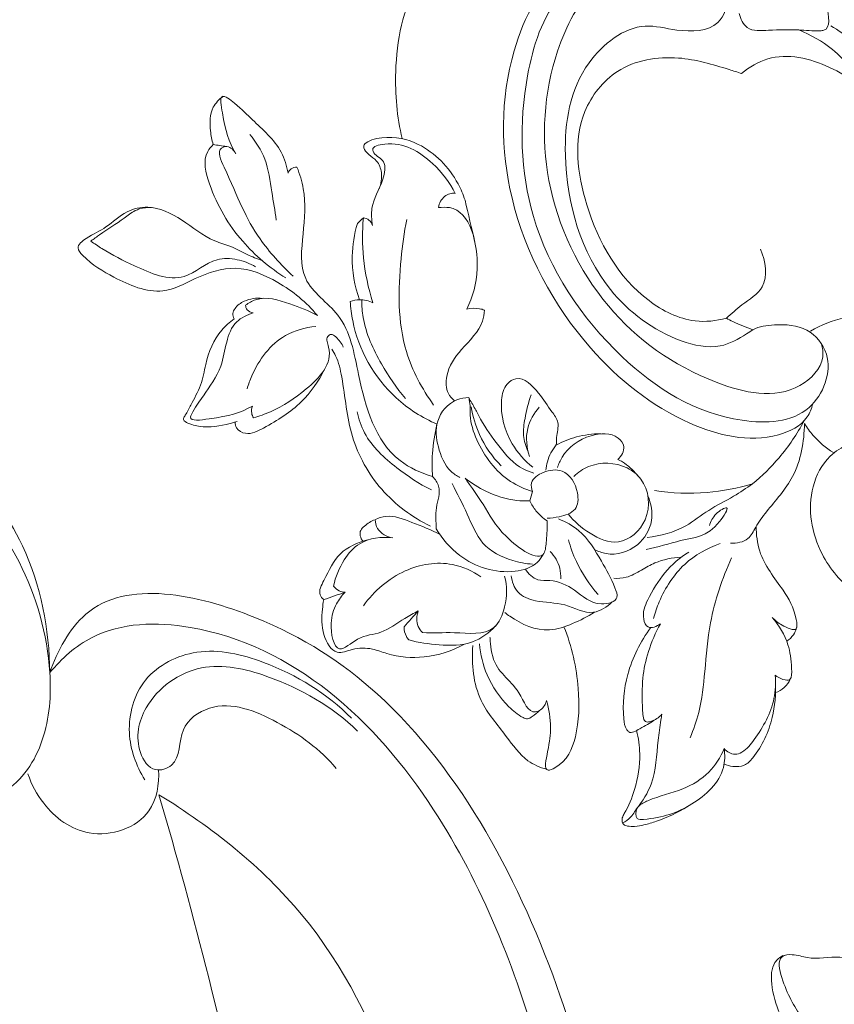
# Model space of a CAD drawing. Units: millimetres. Extents: x 2553 to 5553, y 1285 to 4285.
# Drawn here: x 5077 to 5158, y 2367 to 2464 of the extents above; entities that cross this region are included whole.
import ezdxf

# ---------------------------------------------------------------- set-up
doc = ezdxf.new("R2010")
doc.units = ezdxf.units.MM
doc.header["$MEASUREMENT"] = 0
doc.layers.get('0').update_dxf_attribs({"lineweight": 13})

# ---------------------------------------------------------------- blocks, each defined once
blk = doc.blocks.new('002-010b_1200_900')
for points, knots in [([(288.706, -95.981), (288.596, -96.432), (288.005, -97.964), (283.512, -100.119), (275.058, -98.065), (265.034, -89.996), (257.87, -76.598), (257.737, -62.374), (262.629, -52.8), (268.747, -50.335), (272.184, -50.516), (273.766, -51.095), (274.157, -51.269)], [0, 0, 0, 0, 1.392759, 4.743742, 13.578828, 25.877978, 42.672281, 57.218743, 67.364597, 72.369644, 76.120711, 77.404941, 77.404941, 77.404941, 77.404941]), ([(304.83, -64.127), (303.972, -61.964), (301.226, -57.072), (296.355, -52.359), (291.611, -50.243), (289.182, -50.221), (287.163, -50.897), (286.583, -52.092), (286.441, -52.748)], [0, 0, 0, 0, 6.980729, 16.680066, 19.726743, 22.288354, 23.826028, 25.840224, 25.840224, 25.840224, 25.840224]), ([(248.08, -69.741), (247.557, -67.584), (247.129, -62.372), (248.41, -55.088), (251.995, -51.752), (253.392, -50.783)], [0, 0, 0, 0, 6.656787, 15.704657, 20.806836, 20.806836, 20.806836, 20.806836]), ([(282.786, -88.647), (283.422, -88.308), (285.273, -88.049), (288.235, -88.25), (291.081, -91.64), (288.739, -97.762), (278.986, -98.144), (268.404, -91.427), (259.913, -78.609), (259.557, -65.203), (262.731, -55.174), (269.37, -51.184), (275.034, -51.393), (279.214, -52.64), (280.581, -55.823), (279.427, -59.15), (275.471, -59.212), (271.008, -57.958), (264.988, -62.654), (263.411, -72.92), (266.624, -83.986), (273.973, -89.522), (279.289, -90.699), (281.583, -89.451), (282.573, -88.761), (282.786, -88.647)], [0, 0, 0, 0, 2.188228, 5.439569, 8.477689, 14.019218, 20.764791, 34.242275, 50.623979, 64.554674, 73.317481, 80.859221, 85.570226, 90.411591, 92.616046, 95.315351, 99.431898, 102.61566, 109.221966, 118.664273, 132.681989, 141.322522, 145.21483, 148.089123, 148.820988, 148.820988, 148.820988, 148.820988]), ([(289.574, -90.036), (289.686, -90.451), (289.918, -92.146), (286.234, -95.876), (277.119, -93.799), (267.542, -86.935), (261.506, -74.359), (262.26, -62.561), (266.499, -54.24), (272.344, -51.499), (275.792, -51.953), (277.044, -52.331)], [0, 0, 0, 0, 1.289072, 4.913406, 13.199088, 26.272408, 39.991757, 52.827829, 60.58757, 66.804474, 70.727922, 70.727922, 70.727922, 70.727922]), ([(281.44, -57.377), (281.568, -57.887), (282.179, -59.198), (284.719, -58.962), (287.034, -58.933), (288.822, -59.111), (290.572, -58.991), (289.897, -55.794), (289.76, -53.209), (292.659, -51.475), (299.015, -54.92), (305.892, -64.579), (310.461, -77.15), (312.077, -87.2), (311.247, -92.731), (306.52, -96.052), (302.211, -92.393), (300.248, -89.593), (298.555, -87.974), (297.549, -88.2), (297.107, -88.418)], [0, 0, 0, 0, 1.577116, 3.710254, 6.683066, 8.801153, 9.175885, 11.657769, 15.413605, 16.879947, 20.809805, 34.473082, 52.945962, 59.917305, 65.137311, 68.822094, 74.746883, 78.716925, 79.873458, 81.354507, 81.354507, 81.354507, 81.354507]), ([(293.968, -65.034), (293.157, -63.465), (291.215, -60.975), (288.511, -59.461), (287.319, -58.993)], [0, 0, 0, 0, 5.296642, 9.13654, 9.13654, 9.13654, 9.13654]), ([(298.317, -69.486), (297.626, -66.728), (295.533, -62.424), (291.96, -59.48), (290.507, -58.568)], [0, 0, 0, 0, 8.530479, 13.676743, 13.676743, 13.676743, 13.676743]), ([(281.676, -63.3), (282.436, -62.672), (285.151, -61.019), (292.961, -62.845), (298.47, -70.101), (305.464, -76.775), (303.797, -84.117), (299.518, -86.231), (297.088, -87.593), (296.282, -87.963)], [0, 0, 0, 0, 2.956221, 9.134535, 21.492787, 30.505079, 35.500638, 41.291016, 43.951004, 43.951004, 43.951004, 43.951004]), ([(280.16, -87.509), (279.159, -87.77), (276.393, -88.067), (270.311, -84.971), (265.925, -77.252), (264.772, -68.094), (269.313, -62.272), (275.178, -61.302), (279.212, -62.526), (281.265, -63.161), (281.676, -63.3)], [0, 0, 0, 0, 3.101457, 8.07566, 19.384736, 28.601469, 33.722792, 39.885962, 45.03332, 46.335349, 46.335349, 46.335349, 46.335349]), ([(7.751, -125.245), (7.367, -124.114), (6.027, -118.656), (11.665, -105.632), (28.301, -92.75), (54.354, -78.795), (94.59, -65.209), (143.178, -68.414), (182.946, -82.456), (202.59, -98.448), (211.653, -110.34), (213.162, -118.282), (213.213, -122.559)], [0, 0, 0, 0, 3.582321, 16.572993, 38.883272, 66.036766, 105.154112, 164.581395, 208.345382, 229.370382, 239.737827, 252.569996, 252.569996, 252.569996, 252.569996]), ([(230.366, -65.554), (229.973, -65.841), (229.027, -66.798), (229.025, -68.675), (229.245, -69.887), (229.387, -70.326)], [0, 0, 0, 0, 1.459391, 3.808376, 5.192896, 5.192896, 5.192896, 5.192896]), ([(236.787, -73.144), (236.651, -72.434), (236.048, -70.334), (233.553, -68.228), (231.994, -66.596), (229.888, -64.991), (230.528, -68.631), (230.895, -70.009), (231.613, -71.226)], [0, 0, 0, 0, 2.167364, 6.44088, 8.868712, 10.247511, 11.879013, 16.117348, 16.117348, 16.117348, 16.117348]), ([(4.268, -124.691), (4.826, -124.714), (6.639, -124.922), (8.826, -127.582), (12.978, -128.076), (16.345, -126.182), (16.905, -123.494), (16.324, -120.04), (22.755, -112.292), (39.587, -100.477), (79.524, -84.763), (132.343, -83.623), (175.338, -101.799), (193.482, -118.142), (199.44, -126.395), (199.724, -131.459), (202.906, -136.051), (209.571, -134.776), (213.049, -129.239), (213.615, -120.969), (210.345, -109.624), (199.672, -98.21), (183.33, -85.528), (157.059, -75.572), (120.536, -68.927), (76.895, -71.67), (41.829, -86.742), (19.974, -102.079), (11.036, -112.663), (8.036, -120.212), (7.734, -123.795), (7.751, -125.245)], [0, 0, 0, 0, 1.677353, 5.254935, 9.570363, 13.167367, 15.6587, 17.264943, 23.508759, 42.649975, 81.049019, 148.990238, 196.264261, 216.28653, 222.782588, 225.353932, 231.502274, 236.480956, 242.923057, 249.62222, 260.985007, 277.197677, 295.459295, 322.842261, 360.281598, 406.455936, 451.679126, 472.839092, 486.184844, 492.511455, 496.862209, 496.862209, 496.862209, 496.862209]), ([(235.62, -77.8), (235.496, -76.867), (235.119, -74.86), (234.766, -71.828), (233.604, -70.049), (232.994, -69.317)], [0, 0, 0, 0, 2.823526, 6.15097, 9.008719, 9.008719, 9.008719, 9.008719]), ([(254.302, -75.82), (254.119, -75.262), (253.162, -73.023), (250.441, -70.216), (246.88, -69.359), (244.438, -69.987), (244.179, -70.702), (244.826, -71.414), (245.683, -71.915), (246.166, -73.23), (246.001, -74.212), (245.787, -74.711)], [0, 0, 0, 0, 1.762361, 7.299714, 10.836211, 12.548099, 13.114115, 13.943258, 14.938921, 16.176335, 17.80666, 17.80666, 17.80666, 17.80666]), ([(245.14, -78.33), (245.05, -77.768), (244.926, -76.098), (246.138, -74.366), (246.594, -71.9), (245.369, -71.42), (244.993, -70.531), (247.786, -69.821), (250.845, -71.607), (252.829, -74.089), (253.337, -75.153)], [0, 0, 0, 0, 1.710244, 4.766107, 6.498863, 7.924672, 8.33795, 9.879361, 14.951628, 18.48684, 18.48684, 18.48684, 18.48684]), ([(229.387, -70.326), (229.173, -70.528), (228.244, -71.608), (229.27, -75.559), (231.798, -79.821), (234.983, -82.535), (236.573, -83.517)], [0, 0, 0, 0, 0.882192, 4.094679, 10.643915, 16.250075, 16.250075, 16.250075, 16.250075]), ([(231.613, -71.226), (231.438, -70.897), (230.971, -70.381), (229.631, -70.796), (231.698, -75.164), (233.023, -78.843), (236.087, -82.235), (237.294, -83.354)], [0, 0, 0, 0, 1.116834, 1.671858, 3.58272, 11.512731, 16.451519, 16.451519, 16.451519, 16.451519]), ([(237.671, -72.563), (237.469, -72.559), (237.067, -72.646), (236.85, -72.983), (236.787, -73.144)], [0, 0, 0, 0, 0.603342, 1.119351, 1.119351, 1.119351, 1.119351]), ([(251.091, -103.169), (249.948, -102.818), (245.78, -100.963), (243.81, -94.12), (242.728, -87.198), (237.746, -84.068), (238.304, -79.068), (238.618, -75.423), (237.946, -73.253), (237.671, -72.563)], [0, 0, 0, 0, 3.584445, 13.053604, 19.256867, 24.081872, 28.504842, 32.96696, 35.195202, 35.195202, 35.195202, 35.195202]), ([(253.337, -75.153), (253.161, -75.136), (252.58, -75.164), (251.89, -75.739), (251.708, -76.342), (251.68, -76.564)], [0, 0, 0, 0, 0.528423, 1.707312, 2.380001, 2.380001, 2.380001, 2.380001]), ([(239.687, -87.235), (238.603, -85.919), (236.129, -83.908), (231.69, -82.035), (227.773, -83.379), (223.977, -85.515), (219.732, -83.64), (217.237, -82.141), (215.694, -80.429), (217.196, -79.273), (218.878, -78.577), (220.61, -76.857), (223.425, -76.241), (226.46, -77.698), (228.775, -79.744), (231.199, -80.353), (232.664, -81.224), (233.725, -81.617), (234.222, -81.796)], [0, 0, 0, 0, 5.114991, 9.502407, 13.628386, 17.055618, 22.073925, 25.874815, 26.70956, 27.944684, 30.219681, 32.7796, 34.868061, 38.451551, 42.326755, 44.029888, 45.830582, 47.414492, 47.414492, 47.414492, 47.414492]), ([(217.276, -79.875), (217.562, -79.662), (218.633, -78.869), (220.152, -77.952), (221.395, -76.96), (222.315, -76.591), (222.869, -76.529), (223.257, -76.553)], [0, 0, 0, 0, 1.069667, 3.995097, 5.331021, 5.790522, 6.956773, 6.956773, 6.956773, 6.956773]), ([(251.68, -76.564), (252.035, -76.523), (254.74, -76.404), (256.02, -82.139), (255.093, -85.369), (254.47, -86.597)], [0, 0, 0, 0, 1.072985, 7.697968, 11.830278, 11.830278, 11.830278, 11.830278]), ([(245.191, -85.967), (244.722, -84.529), (244.125, -81.734), (244.121, -78.884), (244.24, -77.57)], [0, 0, 0, 0, 4.537416, 8.494513, 8.494513, 8.494513, 8.494513]), ([(244.24, -77.57), (244.436, -77.596), (244.851, -77.741), (245.075, -78.126), (245.14, -78.33)], [0, 0, 0, 0, 0.592605, 1.236369, 1.236369, 1.236369, 1.236369]), ([(251.191, -96.088), (250.042, -94.482), (247.582, -89.922), (247.7, -83.343), (248.267, -79.025), (248.529, -77.745)], [0, 0, 0, 0, 5.926419, 15.12172, 19.042653, 19.042653, 19.042653, 19.042653]), ([(243.65, -78.13), (243.338, -79.182), (242.917, -81.731), (243.369, -84.309), (243.848, -85.681)], [0, 0, 0, 0, 3.289147, 7.64942, 7.64942, 7.64942, 7.64942]), ([(233.566, -82.407), (233.009, -82.077), (231.772, -81.613), (229.13, -81.486), (226.279, -84.403), (221.885, -82.492), (219.007, -81.078), (217.631, -80.132), (217.276, -79.875)], [0, 0, 0, 0, 1.94282, 3.91892, 7.586473, 12.600797, 16.258083, 17.573526, 17.573526, 17.573526, 17.573526]), ([(283.543, -80.68), (284.026, -81.825), (284.476, -84.477), (281.783, -85.999), (280.68, -87.073), (280.16, -87.509)], [0, 0, 0, 0, 3.728662, 6.405269, 8.440826, 8.440826, 8.440826, 8.440826]), ([(234.256, -85.54), (233.651, -85.47), (232.605, -85.624), (231.619, -86.328), (231.262, -87.031), (231.375, -87.409), (231.465, -87.57)], [0, 0, 0, 0, 1.829025, 2.992492, 3.519098, 4.073093, 4.073093, 4.073093, 4.073093]), ([(239.687, -87.235), (238.835, -86.739), (236.892, -86.03), (234.239, -85.19), (232.883, -85.99), (232.577, -86.215)], [0, 0, 0, 0, 2.960759, 6.369285, 7.507756, 7.507756, 7.507756, 7.507756]), ([(242.938, -85.845), (243.23, -85.746), (243.995, -85.6), (244.774, -85.779), (245.191, -85.967)], [0, 0, 0, 0, 0.925095, 2.297902, 2.297902, 2.297902, 2.297902]), ([(244.076, -85.686), (244.08, -86.268), (244.24, -88.507), (245.819, -91.868), (247.511, -94.392), (248.416, -95.448)], [0, 0, 0, 0, 1.745001, 6.684145, 10.858809, 10.858809, 10.858809, 10.858809]), ([(232.577, -86.215), (232.59, -86.376), (232.701, -86.781), (233.121, -86.934), (233.343, -86.956)], [0, 0, 0, 0, 0.484359, 1.152891, 1.152891, 1.152891, 1.152891]), ([(251.523, -97.988), (250.056, -97.34), (246.155, -94.897), (243.421, -90.011), (242.977, -86.479), (242.938, -85.845)], [0, 0, 0, 0, 4.814082, 13.580966, 15.487354, 15.487354, 15.487354, 15.487354]), ([(254.47, -86.597), (254.878, -86.506), (255.495, -86.484), (256.07, -86.643), (256.236, -86.704)], [0, 0, 0, 0, 1.255877, 1.785828, 1.785828, 1.785828, 1.785828]), ([(231.465, -87.57), (231.009, -87.89), (229.625, -89.088), (228.661, -91.529), (228.271, -94.187), (227.276, -95.789), (226.806, -96.864), (226.196, -97.679), (228.483, -98.479), (229.942, -98.18), (231.392, -97.827), (231.746, -97.706)], [0, 0, 0, 0, 1.669278, 5.405986, 7.517798, 9.715573, 10.863833, 11.225309, 12.415934, 15.639344, 16.761897, 16.761897, 16.761897, 16.761897]), ([(233.343, -86.956), (232.753, -87.16), (230.616, -88.165), (230.687, -92.057), (228.642, -94.801), (227.63, -96.279), (226.79, -97.771), (230.618, -97.231), (231.979, -96.946), (233.255, -96.188)], [0, 0, 0, 0, 1.87423, 6.520346, 9.916232, 11.810399, 12.379299, 14.23332, 18.686296, 18.686296, 18.686296, 18.686296]), ([(256.236, -86.704), (256.204, -87.073), (255.956, -88.622), (253.943, -90.389), (252.359, -92.71), (252.403, -94.783), (253.015, -95.478), (253.255, -95.679)], [0, 0, 0, 0, 1.11212, 4.584208, 7.611196, 9.338624, 10.277875, 10.277875, 10.277875, 10.277875]), ([(282.786, -88.647), (282.114, -88.412), (281.228, -88.048), (280.375, -87.621), (280.16, -87.509)], [0, 0, 0, 0, 2.1363, 2.863823, 2.863823, 2.863823, 2.863823]), ([(288.498, -88.794), (289.516, -88.151), (291.508, -87.359), (294.253, -87.294), (297.291, -88.146), (300.301, -91.306), (300.742, -96.277), (298.977, -98.707), (298.188, -99.462)], [0, 0, 0, 0, 3.613744, 6.235109, 8.105525, 12.958006, 18.290474, 21.565803, 21.565803, 21.565803, 21.565803]), ([(239.524, -88.319), (238.486, -88.424), (235.7, -89.169), (233.6, -92.007), (232.862, -94.057), (232.738, -94.501)], [0, 0, 0, 0, 3.131956, 8.312417, 9.694359, 9.694359, 9.694359, 9.694359]), ([(242.255, -90.37), (242.109, -89.978), (241.741, -89.544), (241.087, -88.978), (240.462, -89.466), (241.533, -91.699), (238.685, -94.661), (235.838, -96.498), (233.939, -97.196), (233.368, -97.365)], [0, 0, 0, 0, 1.25258, 1.807509, 2.173853, 3.217343, 7.919669, 12.118899, 13.905768, 13.905768, 13.905768, 13.905768]), ([(250.876, -108.066), (249.066, -107.182), (245.745, -104.738), (242.725, -99.293), (242.398, -94.576), (241.758, -91.63), (241.249, -90.789), (241.105, -90.578)], [0, 0, 0, 0, 6.042412, 12.014389, 17.99112, 20.159291, 20.923057, 20.923057, 20.923057, 20.923057]), ([(231.542, -97.772), (231.546, -97.971), (231.657, -98.545), (232.88, -99.158), (235.237, -97.908), (238.147, -96.148), (239.805, -93.725), (240.396, -92.557)], [0, 0, 0, 0, 0.59529, 1.643274, 3.491608, 8.067019, 11.992831, 11.992831, 11.992831, 11.992831]), ([(261.011, -102.24), (260.207, -101.601), (258.495, -99.676), (257.637, -96.549), (258.174, -94.09), (259.86, -93.007), (261.659, -94.88), (262.646, -96.436), (263.712, -97.857), (263.332, -99.052), (263.341, -99.787), (263.335, -100.038)], [0, 0, 0, 0, 3.081269, 7.555635, 9.210676, 10.224395, 12.882357, 15.139061, 16.355126, 17.827759, 18.582046, 18.582046, 18.582046, 18.582046]), ([(254.664, -95.359), (254.266, -95.363), (252.904, -95.568), (251.238, -97.535), (251.554, -100.309), (252.393, -102.378), (253.476, -103.093), (253.795, -103.257)], [0, 0, 0, 0, 1.19332, 4.033526, 6.565377, 9.293178, 10.367464, 10.367464, 10.367464, 10.367464]), ([(260.972, -104.637), (260.216, -104.403), (257.834, -103.347), (255.652, -100.454), (254.712, -97.44), (254.842, -95.993), (254.686, -95.434), (254.664, -95.359)], [0, 0, 0, 0, 2.375015, 7.68797, 10.211607, 11.708678, 11.945386, 11.945386, 11.945386, 11.945386]), ([(254.664, -95.359), (254.877, -95.722), (255.282, -96.421), (256.137, -98.095), (257.602, -100.175), (259.341, -102.187), (260.752, -102.71), (261.114, -102.815)], [0, 0, 0, 0, 1.263351, 2.423078, 5.62872, 8.951246, 10.081016, 10.081016, 10.081016, 10.081016]), ([(260.842, -95.068), (260.568, -95.83), (260.265, -97.171), (259.956, -99.089), (260.3, -100.178), (260.531, -100.662)], [0, 0, 0, 0, 2.428919, 4.129786, 5.738612, 5.738612, 5.738612, 5.738612]), ([(233.368, -97.365), (233.283, -97.221), (233.129, -96.836), (233.178, -96.412), (233.255, -96.188)], [0, 0, 0, 0, 0.502662, 1.213129, 1.213129, 1.213129, 1.213129]), ([(257.862, -102.1), (256.986, -101.197), (255.691, -99.346), (255.068, -97.204), (254.915, -96.27)], [0, 0, 0, 0, 3.772562, 6.610549, 6.610549, 6.610549, 6.610549]), ([(261.651, -96.292), (261.119, -96.897), (260.203, -98.462), (260.387, -100.295), (260.672, -101.167)], [0, 0, 0, 0, 2.417293, 5.170857, 5.170857, 5.170857, 5.170857]), ([(250.968, -104.478), (249.754, -103.885), (247.342, -102.265), (244.522, -99.712), (243.784, -97.476), (243.624, -96.75)], [0, 0, 0, 0, 4.055009, 8.741923, 10.973497, 10.973497, 10.973497, 10.973497]), ([(251.523, -97.988), (251.293, -98.932), (251.025, -100.66), (251.034, -102.404), (251.091, -103.169)], [0, 0, 0, 0, 2.914658, 5.214278, 5.214278, 5.214278, 5.214278]), ([(287.888, -97.912), (287.87, -99.705), (287.288, -103.091), (284.597, -105.987), (283.112, -107.984), (282.373, -109.582), (281.168, -109.776), (280.577, -109.738)], [0, 0, 0, 0, 5.37835, 9.715001, 11.58462, 12.938331, 14.713864, 14.713864, 14.713864, 14.713864]), ([(287.863, -97.644), (287.166, -98.944), (285.639, -101.2), (283.698, -103.1), (282.752, -103.879)], [0, 0, 0, 0, 4.424027, 8.100743, 8.100743, 8.100743, 8.100743]), ([(290.757, -100.782), (290.011, -100.322), (288.945, -99.433), (288.141, -98.327), (287.888, -97.912)], [0, 0, 0, 0, 2.626617, 4.084232, 4.084232, 4.084232, 4.084232]), ([(267.728, -98.933), (266.92, -98.935), (265.389, -99.129), (263.964, -99.702), (263.335, -100.038)], [0, 0, 0, 0, 2.42558, 4.565377, 4.565377, 4.565377, 4.565377]), ([(269.411, -101.483), (269.757, -101.155), (270.309, -100.292), (269.096, -98.766), (266.33, -98.925), (264.199, -100.474), (263.56, -101.921), (263.446, -102.274)], [0, 0, 0, 0, 1.431074, 2.427885, 5.130528, 8.704813, 9.815888, 9.815888, 9.815888, 9.815888]), ([(302.34, -102.477), (302.089, -101.897), (301.116, -100.325), (297.369, -98.994), (293.317, -99.191), (289.959, -101.275), (287.953, -105.128), (288.894, -110.623), (291.571, -113.652), (292.916, -114.673)], [0, 0, 0, 0, 1.895012, 5.317094, 11.272016, 13.437818, 16.902743, 23.60776, 28.672446, 28.672446, 28.672446, 28.672446]), ([(263.335, -100.038), (262.928, -100.515), (262.465, -101.349), (262.326, -102.258), (262.31, -102.546)], [0, 0, 0, 0, 1.878757, 2.741711, 2.741711, 2.741711, 2.741711]), ([(264.511, -106.851), (265.094, -107.62), (266.559, -108.874), (269.696, -110.256), (272.85, -107.477), (272.432, -103.814), (269.854, -101.762), (267.051, -101.665), (265.498, -102.746), (265.076, -103.143)], [0, 0, 0, 0, 2.89362, 5.823567, 9.246072, 13.276978, 15.029257, 18.852862, 20.591436, 20.591436, 20.591436, 20.591436]), ([(271.501, -103.18), (271.095, -102.675), (270.484, -102.127), (269.736, -101.614), (269.5, -101.515), (269.411, -101.483)], [0, 0, 0, 0, 1.945496, 2.428593, 2.710772, 2.710772, 2.710772, 2.710772]), ([(251.457, -108.322), (251.43, -107.632), (251.295, -106.242), (252.038, -104.394), (251.346, -103.44), (251.091, -103.169)], [0, 0, 0, 0, 2.073741, 4.219064, 5.335898, 5.335898, 5.335898, 5.335898]), ([(260.972, -104.637), (260.877, -104.372), (260.724, -103.49), (262.126, -102.577), (264.29, -102.289), (265.605, -104.372), (265.447, -106.633), (263.76, -107.135), (262.819, -107.282), (262.417, -107.28)], [0, 0, 0, 0, 0.844281, 2.401243, 4.258812, 6.907754, 8.520019, 10.260099, 11.467242, 11.467242, 11.467242, 11.467242]), ([(253.027, -103.855), (253.506, -104.87), (254.576, -106.778), (255.777, -110.049), (258.549, -111.469), (260.321, -111.795), (260.986, -111.829)], [0, 0, 0, 0, 3.3686, 6.629894, 10.047723, 12.045693, 12.045693, 12.045693, 12.045693]), ([(262.429, -107.552), (262.46, -108.203), (262.364, -109.19), (262.169, -112.1), (257.703, -108.961), (256.532, -106.514), (255.143, -104.515), (254.551, -103.667), (254.31, -103.33)], [0, 0, 0, 0, 1.954821, 3.239571, 7.30113, 11.25105, 13.135831, 14.378806, 14.378806, 14.378806, 14.378806]), ([(254.31, -103.33), (254.943, -103.83), (256.54, -104.817), (258.78, -105.561), (260.288, -105.587), (260.725, -105.563)], [0, 0, 0, 0, 2.418392, 5.604373, 6.918438, 6.918438, 6.918438, 6.918438]), ([(282.752, -103.879), (282.14, -104.309), (280.745, -105.27), (278.378, -106.391), (275.904, -108.454), (273.644, -109.033), (272.327, -109.203)], [0, 0, 0, 0, 2.243014, 5.073704, 7.819552, 11.80409, 11.80409, 11.80409, 11.80409]), ([(282.752, -103.879), (281.291, -104.313), (278.068, -104.933), (274.779, -104.814), (273.066, -104.559)], [0, 0, 0, 0, 4.573603, 9.769564, 9.769564, 9.769564, 9.769564]), ([(272.393, -105.076), (272.716, -105.835), (273.051, -107.67), (271.499, -110.302), (268.872, -111.116), (267.458, -110.563), (267.096, -110.364)], [0, 0, 0, 0, 2.474638, 5.228397, 8.447536, 9.686753, 9.686753, 9.686753, 9.686753]), ([(260.725, -105.563), (260.883, -105.91), (261.341, -106.674), (262.011, -107.276), (262.429, -107.552)], [0, 0, 0, 0, 1.141681, 2.645418, 2.645418, 2.645418, 2.645418]), ([(251.827, -108.906), (250.946, -108.412), (249.2, -107.77), (246.963, -106.858), (245.733, -107.277), (245.4, -107.431)], [0, 0, 0, 0, 3.028454, 5.690945, 6.792609, 6.792609, 6.792609, 6.792609]), ([(278.485, -108.018), (278.612, -107.588), (278.907, -106.908), (280.717, -105.756), (278.693, -109.145), (275.93, -109.234), (273.371, -110.184), (272.211, -110.365)], [0, 0, 0, 0, 1.343297, 2.531035, 4.069262, 8.36185, 11.884667, 11.884667, 11.884667, 11.884667]), ([(245.4, -107.431), (245.013, -107.57), (244.52, -107.903), (243.908, -108.444), (243.897, -109.059), (244.071, -109.408), (244.199, -109.564)], [0, 0, 0, 0, 1.232169, 1.792185, 2.324553, 2.928539, 2.928539, 2.928539, 2.928539]), ([(245.4, -107.431), (245.421, -107.73), (245.631, -108.646), (246.569, -109.123), (247.15, -109.238)], [0, 0, 0, 0, 0.899833, 2.675714, 2.675714, 2.675714, 2.675714]), ([(263.565, -107.359), (264.272, -107.644), (266.094, -108.628), (267.717, -111.363), (268.865, -113.423), (269.631, -115.453), (267.049, -116.135), (265.352, -114.334), (263.194, -113.334), (261.317, -113.539), (260.562, -112.776), (260.271, -112.328)], [0, 0, 0, 0, 2.285893, 6.06583, 9.020766, 9.980621, 11.634269, 14.631296, 17.235657, 18.444084, 20.046915, 20.046915, 20.046915, 20.046915]), ([(283.116, -108.09), (283.122, -108.911), (283.361, -111.282), (285.682, -114.092), (286.958, -116.295), (287.285, -118.67), (285.569, -117.876), (284.975, -117.411), (284.705, -117.101)], [0, 0, 0, 0, 2.465054, 6.981513, 10.158138, 11.06406, 12.501887, 13.732495, 13.732495, 13.732495, 13.732495]), ([(262.03, -110.864), (261.879, -111.15), (261.224, -112.096), (258.107, -113.018), (254.093, -111.727), (252.047, -109.333), (251.457, -108.322)], [0, 0, 0, 0, 0.96801, 3.349237, 9.043997, 12.555371, 12.555371, 12.555371, 12.555371]), ([(240.319, -115.34), (240.169, -115.204), (239.684, -114.618), (240.69, -112.861), (241.633, -110.595), (243.69, -109.669), (244.669, -109.434)], [0, 0, 0, 0, 0.606189, 2.067348, 5.170162, 8.191846, 8.191846, 8.191846, 8.191846]), ([(241.296, -114), (241.473, -113.083), (242.126, -111.51), (243.993, -109.313), (246.053, -109.084), (247.15, -109.238)], [0, 0, 0, 0, 2.803494, 5.013727, 8.337482, 8.337482, 8.337482, 8.337482]), ([(264.525, -109.411), (264.728, -110.145), (265.442, -112.099), (266.612, -113.853), (267.48, -114.832)], [0, 0, 0, 0, 2.286978, 6.213143, 6.213143, 6.213143, 6.213143]), ([(279.545, -109.795), (278.266, -110.243), (275.688, -111.677), (273.794, -114.68), (273.098, -116.633), (272.943, -117.198)], [0, 0, 0, 0, 4.064192, 8.529197, 10.285515, 10.285515, 10.285515, 10.285515]), ([(263.772, -113.27), (263.79, -112.924), (263.714, -111.926), (263.165, -111.033), (262.718, -110.578)], [0, 0, 0, 0, 1.039606, 2.954233, 2.954233, 2.954233, 2.954233]), ([(273.63, -117.73), (273.292, -117.976), (272.372, -118.392), (271.743, -116.859), (272.869, -113.999), (274.656, -111.695), (276.444, -110.628)], [0, 0, 0, 0, 1.253948, 2.138891, 4.080807, 10.32866, 10.32866, 10.32866, 10.32866]), ([(255.874, -113.099), (255.033, -112.516), (252.593, -111.373), (247.96, -112.161), (245.296, -114.48), (244.254, -115.939)], [0, 0, 0, 0, 3.070496, 7.789567, 13.167619, 13.167619, 13.167619, 13.167619]), ([(275.687, -111.139), (274.802, -111.185), (273.397, -111.464), (271.714, -112.439), (270.423, -113.203), (269.426, -113.25), (269.019, -113.221)], [0, 0, 0, 0, 2.659735, 4.160296, 5.845079, 7.068319, 7.068319, 7.068319, 7.068319]), ([(280.684, -111.212), (279.752, -113.258), (278.47, -116.968), (278.069, -122.195), (277.673, -126.059), (276.916, -128.189), (276.575, -128.994)], [0, 0, 0, 0, 6.74326, 11.593772, 15.711482, 18.332655, 18.332655, 18.332655, 18.332655]), ([(213.213, -122.559), (213.964, -120.425), (217.999, -112.689), (233.822, -116.11), (251.609, -127.714), (262.137, -147.791), (266.479, -163.304), (267.343, -167.799)], [0, 0, 0, 0, 6.787206, 23.526487, 37.787383, 72.738126, 86.471121, 86.471121, 86.471121, 86.471121]), ([(258.219, -113.003), (258.463, -113.989), (258.469, -115.785), (257.134, -119.011), (253.37, -118.473), (251.139, -118.663), (250.087, -118.593)], [0, 0, 0, 0, 3.049537, 5.365003, 9.29464, 12.457179, 12.457179, 12.457179, 12.457179]), ([(268.869, -115.561), (268.357, -116.048), (266.77, -117.135), (264.188, -115.542), (261.612, -115.7), (259.376, -114.831), (258.945, -113.55), (258.877, -112.985)], [0, 0, 0, 0, 2.119483, 5.0521, 7.970744, 9.948117, 11.654471, 11.654471, 11.654471, 11.654471]), ([(249.673, -116.447), (249.227, -116.697), (247.977, -117.348), (246.127, -118.79), (243.794, -118.833), (241.47, -121.141), (240.814, -117.66), (241.426, -115.914), (242.099, -114.944), (242.425, -114.603)], [0, 0, 0, 0, 1.534036, 4.265831, 6.66569, 8.686564, 11.341525, 13.3377, 14.753533, 14.753533, 14.753533, 14.753533]), ([(242.425, -114.603), (242.226, -114.598), (241.779, -114.508), (241.436, -114.195), (241.296, -114)], [0, 0, 0, 0, 0.598246, 1.318998, 1.318998, 1.318998, 1.318998]), ([(254.249, -119.735), (253.026, -120.409), (250.446, -121.259), (247.25, -120.98), (244.994, -120.092), (243.322, -120.099), (241.335, -120.966), (240.042, -118.608), (240.115, -116.811), (240.258, -115.65), (240.319, -115.34)], [0, 0, 0, 0, 4.188333, 7.893423, 9.388148, 11.383879, 12.89417, 15.070311, 17.597259, 18.547654, 18.547654, 18.547654, 18.547654]), ([(250.087, -118.593), (249.917, -118.419), (249.455, -117.789), (249.506, -116.934), (249.673, -116.447)], [0, 0, 0, 0, 0.731004, 2.274596, 2.274596, 2.274596, 2.274596]), ([(267.12, -116.575), (266.437, -117.024), (264.997, -117.728), (262.1, -118.769), (259.664, -117.687), (258.399, -116.738), (258.235, -116.603)], [0, 0, 0, 0, 2.45314, 4.823237, 8.963368, 9.598195, 9.598195, 9.598195, 9.598195]), ([(213.213, -122.559), (214.367, -121.16), (218.321, -117.638), (229.231, -117.422), (241.62, -123.733), (254.093, -138.609), (263.35, -162.216), (267.847, -190.513), (267.838, -224.207), (256.274, -258.099), (243.484, -288.924), (233.925, -321.874), (234.216, -353.412), (241.294, -383.453), (246.846, -400.951), (251.732, -410.736), (257.58, -413.56), (265.044, -410.111), (266.329, -400.564), (260.857, -393.497), (253.76, -393.869), (250.241, -399.04), (251.218, -405.206), (255.913, -410.069), (263.202, -407.576), (262.888, -399.525), (258.263, -395.969), (254.446, -395.575), (253.101, -396.711), (252.769, -397.079)], [0, 0, 0, 0, 5.441274, 15.197239, 30.300569, 45.932097, 72.376519, 105.262454, 131.582983, 172.567075, 211.247102, 232.028177, 275.071474, 303.815801, 324.356422, 330.45152, 335.867526, 341.985297, 352.087178, 360.110667, 365.511448, 370.704377, 376.811332, 383.196988, 388.002934, 396.014481, 401.231033, 404.808579, 406.296693, 406.296693, 406.296693, 406.296693]), ([(273.781, -126.672), (273.498, -127.013), (273.013, -127.333), (271.949, -127.552), (271.72, -124.128), (271.953, -121.461), (273.152, -118.596), (273.63, -117.73)], [0, 0, 0, 0, 1.327931, 1.725733, 2.909143, 8.805011, 11.772373, 11.772373, 11.772373, 11.772373]), ([(284.705, -117.101), (285.389, -117.881), (286.398, -119.603), (286.591, -121.536), (286.69, -123.728), (285.408, -123.112), (284.997, -122.824)], [0, 0, 0, 0, 3.109883, 5.493881, 6.589382, 8.095279, 8.095279, 8.095279, 8.095279]), ([(248.27, -118.036), (248.266, -118.359), (248.37, -118.838), (248.647, -119.213), (248.74, -119.316)], [0, 0, 0, 0, 0.967943, 1.38591, 1.38591, 1.38591, 1.38591]), ([(248.74, -119.316), (249.713, -119.593), (251.797, -119.879), (254.962, -119.907), (256.683, -118.617), (257.32, -117.942)], [0, 0, 0, 0, 3.032816, 6.339148, 9.123894, 9.123894, 9.123894, 9.123894]), ([(264.094, -118.029), (264.872, -119.965), (265.679, -123.618), (265.575, -128.589), (264.331, -131.499), (262.001, -132.536), (262.62, -129.823), (262.86, -128.004), (262.607, -126.163), (262.359, -125.305)], [0, 0, 0, 0, 6.260688, 11.050945, 14.722603, 15.435503, 17.272041, 19.705025, 22.383666, 22.383666, 22.383666, 22.383666]), ([(272.684, -118.104), (271.653, -119.484), (270.19, -122.425), (269.825, -126.028), (270.117, -127.972), (270.679, -128.68), (271.842, -127.91), (272.595, -127.611), (273.025, -127.257)], [0, 0, 0, 0, 5.166256, 9.576325, 10.68723, 10.967075, 12.100362, 13.769181, 13.769181, 13.769181, 13.769181]), ([(287.119, -118.109), (287.047, -118.358), (286.811, -118.883), (286.394, -119.288), (286.142, -119.462)], [0, 0, 0, 0, 0.77711, 1.694388, 1.694388, 1.694388, 1.694388]), ([(255.72, -119.709), (255.819, -120.759), (256.368, -123.062), (258.105, -125.543), (259.606, -126.808), (260.511, -127.231), (261.077, -126.795), (261.462, -126.529), (261.675, -126.301)], [0, 0, 0, 0, 3.162076, 6.991018, 8.740884, 9.203872, 9.735795, 10.670286, 10.670286, 10.670286, 10.670286]), ([(262.359, -125.305), (262.276, -125.661), (261.995, -126.181), (260.608, -126.793), (259.498, -123.492), (256.87, -122.318), (256.785, -119.063), (256.766, -119.058)], [0, 0, 0, 0, 1.096223, 1.627192, 4.145799, 8.348877, 10.431032, 10.431032, 10.431032, 10.431032]), ([(243.061, -127.074), (240.652, -124.624), (235.692, -121.591), (228.049, -119.737), (222.091, -122.684), (220.522, -128.389), (221.748, -131.78), (222.622, -133.158)], [0, 0, 0, 0, 10.307634, 16.987014, 22.759531, 28.208607, 33.103127, 33.103127, 33.103127, 33.103127]), ([(262.367, -132.118), (261.719, -131.929), (260.045, -131.23), (258.225, -128.502), (255.266, -125.234), (254.923, -121.712), (255.07, -119.884)], [0, 0, 0, 0, 2.022733, 5.249331, 9.573515, 15.076429, 15.076429, 15.076429, 15.076429]), ([(243.656, -128.351), (241.164, -125.904), (236.156, -123.021), (228.058, -121.121), (222.506, -125.001), (221.481, -129.714), (223.305, -132.552), (226.282, -131.611), (225.717, -127.981), (230.057, -124.905), (236.158, -127.393), (239.969, -130.129), (241.557, -132.025)], [0, 0, 0, 0, 10.477038, 17.002183, 23.73787, 28.191029, 30.453604, 32.087489, 35.779756, 39.133588, 45.96904, 53.386647, 53.386647, 53.386647, 53.386647]), ([(279.94, -131.609), (280.213, -131.723), (280.865, -131.883), (281.991, -131.859), (283.589, -130.149), (284.822, -127.355), (285.084, -124.685), (285.022, -123.526)], [0, 0, 0, 0, 0.886327, 2.021418, 3.142373, 7.571008, 11.052365, 11.052365, 11.052365, 11.052365]), ([(284.997, -122.824), (285.051, -123.589), (284.966, -125.903), (283.518, -128.456), (282.064, -130.332), (280.847, -130.785), (280.213, -130.368), (279.949, -130.069)], [0, 0, 0, 0, 2.301329, 6.806643, 8.550407, 9.277035, 10.472934, 10.472934, 10.472934, 10.472934]), ([(286.485, -123.198), (286.345, -123.509), (285.951, -124.084), (285.345, -124.427), (285.032, -124.538)], [0, 0, 0, 0, 1.023362, 2.020292, 2.020292, 2.020292, 2.020292]), ([(271.32, -135.973), (271.886, -135.251), (273.204, -133.177), (273.262, -130.025), (273.613, -127.725), (273.749, -126.866), (273.781, -126.672)], [0, 0, 0, 0, 2.752976, 7.154403, 9.172395, 9.760782, 9.760782, 9.760782, 9.760782]), ([(271.281, -128.287), (271.465, -129.041), (271.74, -131.001), (271.283, -133.837), (270.432, -135.894), (269.818, -136.912), (269.839, -137.765), (271.049, -137.808), (272.107, -137.624), (273.939, -137.072), (275.35, -136.403), (276.309, -135.807)], [0, 0, 0, 0, 2.329549, 5.875821, 8.47581, 8.946517, 9.451171, 10.685125, 11.610221, 12.912984, 16.300151, 16.300151, 16.300151, 16.300151]), ([(279.949, -130.069), (279.594, -130.928), (278.53, -132.631), (275.719, -134.305), (273.194, -134.805), (271.316, -135.746), (270.858, -136.86), (270.182, -137.276), (269.897, -137.429)], [0, 0, 0, 0, 2.788095, 5.827214, 9.488286, 10.569824, 11.902632, 12.874229, 12.874229, 12.874229, 12.874229]), ([(279.949, -130.069), (280.025, -130.686), (280.023, -132.989), (276.674, -135.99), (273.707, -136.967), (271.078, -137.133), (271.201, -136.293), (271.32, -135.973)], [0, 0, 0, 0, 1.865126, 6.64294, 11.66155, 12.287299, 13.310499, 13.310499, 13.310499, 13.310499]), ([(223.981, -132.188), (224.035, -133.571), (223.482, -137.399), (217.093, -139.481), (212.775, -136.198), (211.393, -133.62), (211.048, -132.577)], [0, 0, 0, 0, 4.151033, 10.445223, 15.821225, 19.117194, 19.117194, 19.117194, 19.117194]), ([(251.951, -449.981), (251.672, -446.408), (250.263, -434.353), (243.86, -414.124), (233.088, -386.978), (224.394, -354.331), (223.311, -317.889), (231.51, -283.469), (242.151, -246.274), (239.235, -201.527), (231.855, -163.037), (225.774, -140.635), (224.002, -134.63)], [0, 0, 0, 0, 10.75045, 36.321544, 63.264478, 98.468958, 137.153772, 171.074999, 204.330593, 252.549631, 303.34382, 322.126379, 322.126379, 322.126379, 322.126379]), ([(251.809, -397.067), (251.562, -395.573), (251.539, -390.583), (261.44, -383.244), (277.837, -392.06), (279.68, -410.201), (269.704, -426.035), (249.922, -422.617), (239.922, -403.379), (232.458, -377.664), (224.848, -342.101), (227.788, -304.157), (242.002, -266.247), (254.793, -227.763), (253.582, -184.952), (245.007, -150.33), (229.246, -137.837), (224.002, -134.63)], [0, 0, 0, 0, 4.543965, 14.140768, 30.361979, 49.558971, 62.818302, 80.474042, 97.061526, 125.129942, 161.578405, 205.376172, 236.803219, 283.112213, 325.255049, 365.211681, 383.651293, 383.651293, 383.651293, 383.651293]), ([(285.764, -150.54), (285.46, -150.716), (284.584, -151.42), (284.567, -153.755), (285.177, -155.75), (285.792, -157.042), (285.971, -157.373)], [0, 0, 0, 0, 1.053657, 3.167518, 6.309372, 7.437574, 7.437574, 7.437574, 7.437574]), ([(298.478, -156.397), (297.801, -155.014), (295.85, -152.545), (291.963, -150.24), (288.675, -151.039), (286.917, -150.372), (285.106, -150.567), (285.85, -153.915), (287.63, -156.669), (289.293, -159.41), (290.244, -160.672)], [0, 0, 0, 0, 4.620086, 9.329729, 12.543272, 14.062552, 15.086632, 17.152598, 21.605007, 26.347743, 26.347743, 26.347743, 26.347743])]:
    blk.add_open_spline(points, degree=3, knots=knots)
for points in [[(229.387, -70.326), (229.821, -70.392), (230.256, -70.457), (230.691, -70.522)], [(255.278, -79.975), (254.953, -78.59), (254.628, -77.205), (254.302, -75.82)], [(244.24, -77.57), (244.043, -77.757), (243.847, -77.944), (243.65, -78.13)], [(260.725, -105.563), (260.807, -105.254), (260.89, -104.946), (260.972, -104.637)], [(242.425, -114.603), (241.723, -114.848), (241.021, -115.094), (240.319, -115.34)], [(249.673, -116.447), (249.205, -116.977), (248.737, -117.506), (248.27, -118.036)]]:
    blk.add_open_spline(points, degree=3)

msp = doc.modelspace()

# ---------------------------------------------------------------- block references
msp.add_blockref('002-010b_1200_900', (4866.861, 2522.065))

doc.saveas('drawing.dxf')
